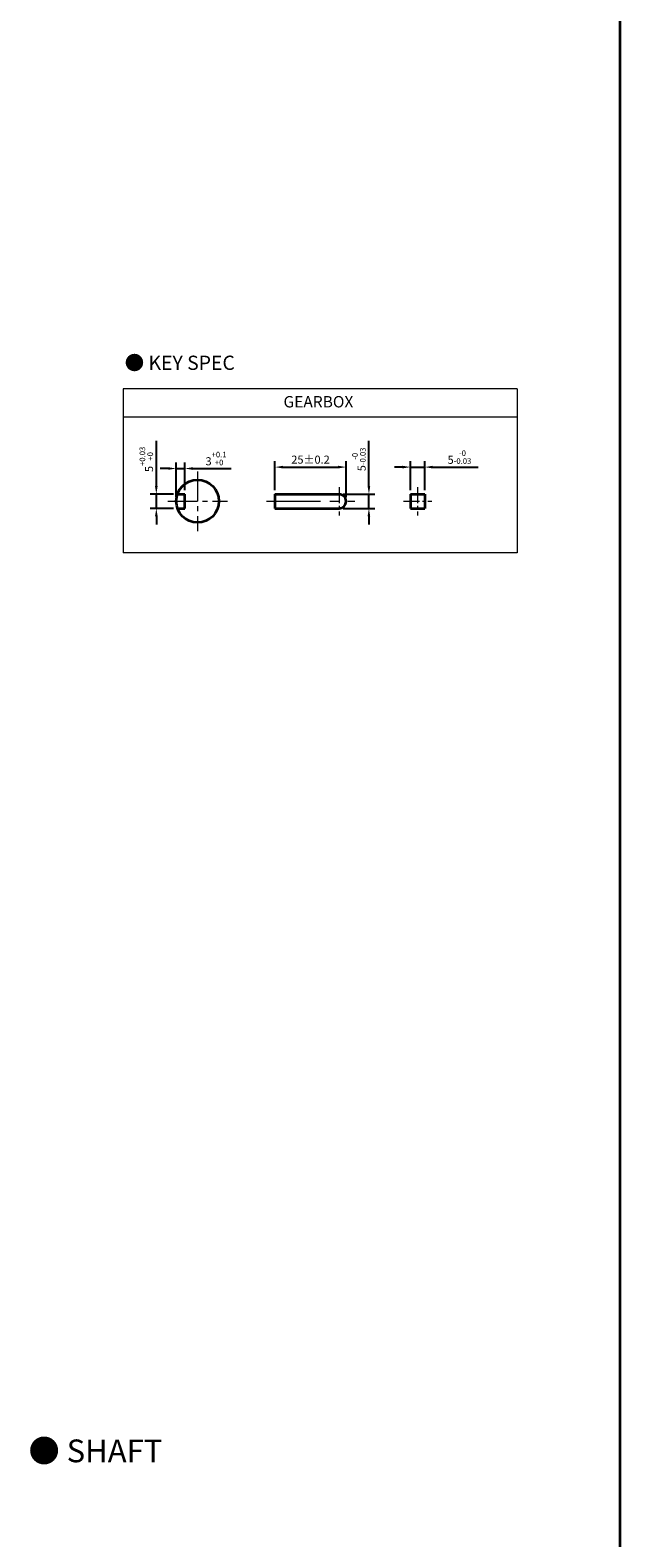
# Model space of a CAD drawing. Units: millimetres. Extents: x 808 to 1708, y -1867 to 432.
# Drawn here: x 1501 to 1708, y -1244 to -714 of the extents above; entities that cross this region are included whole.
import ezdxf

# ---------------------------------------------------------------- set-up
doc = ezdxf.new("R2010")
doc.units = ezdxf.units.MM
doc.linetypes.add('CENTER2', pattern=[28.575, 19.05, -3.175, 3.175, -3.175])
for name, color, linetype, lineweight in [('DKM2_OUTLINE', 3, 'Continuous', 35), ('DKM3_CENTER', 1, 'CENTER2', 18), ('DKM5_DIM_LINE', 1, 'Continuous', 18), ('DKM7_TEXT', 2, 'Continuous', 18)]:
    doc.layers.add(name, color=color, linetype=linetype, lineweight=lineweight)
doc.styles.get("Standard").update_dxf_attribs({"font": 'romans.shx', "bigfont": 'whgtxt.shx'})
doc.dimstyles.new('DKM-A3', dxfattribs={"dimtxt": 2.83, "dimasz": 2.83, "dimexe": 2.12, "dimexo": 1.42, "dimgap": 1.2, "dimtad": 1, "dimdsep": 46, "dimtxsty": 'Standard', "dimcen": 0, "dimclrd": 1, "dimclre": 1, "dimclrt": 2, "dimazin": 2, "dimtfac": 1, "dimtmove": 0, "dimatfit": 3, "dimfxl": 1.25, "dimarcsym": 0})

# ---------------------------------------------------------------- blocks, each defined once
blk = doc.blocks.new('*D257')
at = {"layer": 'Defpoints', "color": 0, "transparency": 16777216}
for p in [(1545.3, -876.88), (1552.72, -876.88), (1552.72, -881.88)]:
    blk.add_point(p, dxfattribs=at)
at = {"layer": 'DKM5_DIM_LINE', "color": 1, "lineweight": -2, "transparency": 16777216}
for p, q in [((1545.3, -874.05), (1545.3, -858.13)), ((1551.3, -876.88), (1543.18, -876.88)), ((1545.3, -881.88), (1545.3, -876.88)), ((1551.3, -881.88), (1543.18, -881.88)), ((1545.3, -884.71), (1545.3, -887.54))]:
    blk.add_line(p, q, dxfattribs=at)
at = {"layer": 'DKM5_DIM_LINE', "color": 1, "transparency": 16777216}
for points in [[(1544.82, -874.05), (1545.77, -874.05), (1545.3, -876.88)], [(1544.82, -884.71), (1545.77, -884.71), (1545.3, -881.88)]]:
    blk.add_solid(points, dxfattribs=at)
at = {"layer": 'DKM5_DIM_LINE', "color": 2, "transparency": 16777216, "insert": (1541.78, -864.67), "char_height": 2.83, "attachment_point": 5, "rotation": 90}
blk.add_mtext('5{\\H0.7x;\\S+0.03^ +0;}', dxfattribs=at)
blk = doc.blocks.new('*D258')
at = {"layer": 'Defpoints', "color": 0, "transparency": 16777216}
for p in [(1555.3, -867.88), (1552.3, -879.38), (1555.3, -876.88)]:
    blk.add_point(p, dxfattribs=at)
at = {"layer": 'DKM5_DIM_LINE', "color": 1, "lineweight": -2, "transparency": 16777216}
for p, q in [((1549.47, -867.88), (1546.64, -867.88)), ((1552.3, -877.96), (1552.3, -865.76)), ((1552.3, -867.88), (1555.3, -867.88)), ((1555.3, -875.46), (1555.3, -865.76)), ((1558.13, -867.88), (1571.59, -867.88))]:
    blk.add_line(p, q, dxfattribs=at)
at = {"layer": 'DKM5_DIM_LINE', "color": 1, "transparency": 16777216}
for points in [[(1549.47, -867.41), (1549.47, -868.35), (1552.3, -867.88)], [(1558.13, -867.41), (1558.13, -868.35), (1555.3, -867.88)]]:
    blk.add_solid(points, dxfattribs=at)
at = {"layer": 'DKM5_DIM_LINE', "color": 2, "transparency": 16777216, "insert": (1566.27, -864.37), "char_height": 2.83, "attachment_point": 5}
blk.add_mtext('3{\\H0.7x;\\S+0.1^ +0;}', dxfattribs=at)
blk = doc.blocks.new('*D259')
at = {"layer": 'Defpoints', "color": 0, "transparency": 16777216}
for p in [(1639.57, -867.38), (1634.57, -876.88), (1639.57, -876.88)]:
    blk.add_point(p, dxfattribs=at)
at = {"layer": 'DKM5_DIM_LINE', "color": 1, "lineweight": -2, "transparency": 16777216}
for p, q in [((1631.74, -867.38), (1628.91, -867.38)), ((1634.57, -875.46), (1634.57, -865.26)), ((1634.57, -867.38), (1639.57, -867.38)), ((1639.57, -875.46), (1639.57, -865.26)), ((1642.4, -867.38), (1658.32, -867.38))]:
    blk.add_line(p, q, dxfattribs=at)
at = {"layer": 'DKM5_DIM_LINE', "color": 1, "transparency": 16777216}
for points in [[(1631.74, -866.91), (1631.74, -867.85), (1634.57, -867.38)], [(1642.4, -866.91), (1642.4, -867.85), (1639.57, -867.38)]]:
    blk.add_solid(points, dxfattribs=at)
at = {"layer": 'DKM5_DIM_LINE', "color": 2, "transparency": 16777216, "insert": (1651.78, -863.87), "char_height": 2.83, "attachment_point": 5}
blk.add_mtext('5{\\H0.7x;\\S-0^ -0.03;}', dxfattribs=at)
blk = doc.blocks.new('*D261')
at = {"layer": 'Defpoints', "color": 0, "transparency": 16777216}
for p in [(1611.97, -867.38), (1586.97, -876.88), (1611.97, -879.38)]:
    blk.add_point(p, dxfattribs=at)
at = {"layer": 'DKM5_DIM_LINE', "color": 1, "lineweight": -2, "transparency": 16777216}
for p, q in [((1586.97, -875.46), (1586.97, -865.26)), ((1589.8, -867.38), (1609.14, -867.38)), ((1611.97, -877.96), (1611.97, -865.26))]:
    blk.add_line(p, q, dxfattribs=at)
at = {"layer": 'DKM5_DIM_LINE', "color": 1, "transparency": 16777216}
for points in [[(1589.8, -866.91), (1589.8, -867.85), (1586.97, -867.38)], [(1609.14, -866.91), (1609.14, -867.85), (1611.97, -867.38)]]:
    blk.add_solid(points, dxfattribs=at)
at = {"layer": 'DKM5_DIM_LINE', "color": 2, "transparency": 16777216, "insert": (1599.47, -864.76), "char_height": 2.83, "attachment_point": 5}
blk.add_mtext('25{\\Fromans|c129;%%P}0.2', dxfattribs=at)
blk = doc.blocks.new('*D260')
at = {"layer": 'Defpoints', "color": 0, "transparency": 16777216}
for p in [(1609.47, -876.88), (1619.97, -876.88), (1609.47, -881.88)]:
    blk.add_point(p, dxfattribs=at)
at = {"layer": 'DKM5_DIM_LINE', "color": 1, "lineweight": -2, "transparency": 16777216}
for p, q in [((1619.97, -874.05), (1619.97, -858.13)), ((1610.89, -876.88), (1622.09, -876.88)), ((1619.97, -881.88), (1619.97, -876.88)), ((1610.89, -881.88), (1622.09, -881.88)), ((1619.97, -884.71), (1619.97, -887.54))]:
    blk.add_line(p, q, dxfattribs=at)
at = {"layer": 'DKM5_DIM_LINE', "color": 1, "transparency": 16777216}
for points in [[(1619.5, -874.05), (1620.44, -874.05), (1619.97, -876.88)], [(1619.5, -884.71), (1620.44, -884.71), (1619.97, -881.88)]]:
    blk.add_solid(points, dxfattribs=at)
at = {"layer": 'DKM5_DIM_LINE', "color": 2, "transparency": 16777216, "insert": (1616.46, -864.67), "char_height": 2.83, "attachment_point": 5, "rotation": 90}
blk.add_mtext('5{\\H0.7x;\\S-0^ -0.03;}', dxfattribs=at)

msp = doc.modelspace()

# ---------------------------------------------------------------- linework, layer by layer
at = {"layer": 'DKM2_OUTLINE'}
for p, q in [((1708.122, 96.467), (1708.122, -1863.76)), ((1552.724, -876.877), (1555.295, -876.877)), ((1555.295, -881.877), (1555.295, -876.877)), ((1586.972, -876.877), (1609.472, -876.877)), ((1586.972, -876.877), (1586.972, -881.877)), ((1634.574, -876.877), (1639.574, -876.877)), ((1634.574, -876.877), (1634.574, -881.877)), ((1639.574, -876.877), (1639.574, -881.877)), ((1552.724, -881.877), (1555.295, -881.877)), ((1586.972, -881.877), (1609.472, -881.877)), ((1634.574, -881.877), (1639.574, -881.877))]:
    msp.add_line(p, q, dxfattribs=at)
msp.add_circle((1559.795, -879.377), 7.5, dxfattribs=at)
msp.add_arc((1609.472, -879.377), 2.5, 270, 90, dxfattribs=at)
at = {"layer": 'DKM3_CENTER', "ltscale": 0.55}
for p, q in [((1559.795, -868.877), (1559.795, -889.877)), ((1549.295, -879.377), (1570.295, -879.377))]:
    msp.add_line(p, q, dxfattribs=at)
at = {"layer": 'DKM3_CENTER'}
msp.add_line((1583.972, -879.377), (1614.972, -879.377), dxfattribs=at)
at = {"layer": 'DKM3_CENTER', "ltscale": 0.3}
for p, q in [((1609.472, -874.377), (1609.472, -884.377)), ((1632.074, -879.377), (1642.074, -879.377)), ((1637.074, -874.377), (1637.074, -884.377))]:
    msp.add_line(p, q, dxfattribs=at)
at = {"layer": 'DKM5_DIM_LINE'}
for p, q in [((1672.058, -839.855), (1533.609, -839.855)), ((1533.609, -839.855), (1533.609, -897.523)), ((1672.058, -839.855), (1672.058, -897.523)), ((1672.058, -849.855), (1533.609, -849.855)), ((1672.058, -897.523), (1533.609, -897.523))]:
    msp.add_line(p, q, dxfattribs=at)

# ---------------------------------------------------------------- texts
at = {"layer": 'DKM7_TEXT', "attachment_point": 5}
for s, insert, char_height, width in [('{\\fGulim|b1|i0|c129|p50;● KEY SPEC}', (1553.536, -830.726), 5, 168.57431), ('GEARBOX', (1602.235, -844.937), 4, 40), ('\\A1;{\\fGulim|b1|i0|c129|p50;● SHAFT}', (1523.935, -1213.055), 8, 168.57431)]:
    msp.add_mtext(s, dxfattribs=dict(at, insert=insert, char_height=char_height, width=width))

# ---------------------------------------------------------------- dimensions: what is measured, and where the dimension line sits
at = {"layer": 'DKM5_DIM_LINE'}
for base, p1, p2, text, picture, middle in [((1545.295, -876.877), (1552.724, -881.877), (1552.724, -876.877), '<>{\\H0.7x;\\S+0.03^ +0;}', '*D257', (1541.784, -864.674)), ((1619.972, -876.877), (1609.472, -881.877), (1609.472, -876.877), '<>{\\H0.7x;\\S-0^ -0.03;}', '*D260', (1616.461, -864.674))]:
    dim = msp.add_linear_dim(base=base, p1=p1, p2=p2, angle=90, text=text, dimstyle='DKM-A3', dxfattribs=at)
    dim.commit()
    dim.dimension.update_dxf_attribs({"geometry": picture, "text_midpoint": middle})
for base, p1, p2, text, picture, middle in [((1555.295, -867.877), (1552.295, -879.377), (1555.295, -876.877), '<>{\\H0.7x;\\S+0.1^ +0;}', '*D258', (1566.272, -864.366)), ((1611.972, -867.377), (1586.972, -876.877), (1611.972, -879.377), '<>{\\Fromans|c129;%%P}0.2', '*D261', (1599.472, -864.762)), ((1639.574, -867.377), (1634.574, -876.877), (1639.574, -876.877), '<>{\\H0.7x;\\S-0^ -0.03;}', '*D259', (1651.777, -863.866))]:
    dim = msp.add_linear_dim(base=base, p1=p1, p2=p2, text=text, dimstyle='DKM-A3', dxfattribs=at)
    dim.commit()
    dim.dimension.update_dxf_attribs({"geometry": picture, "text_midpoint": middle})

doc.saveas('drawing.dxf')
